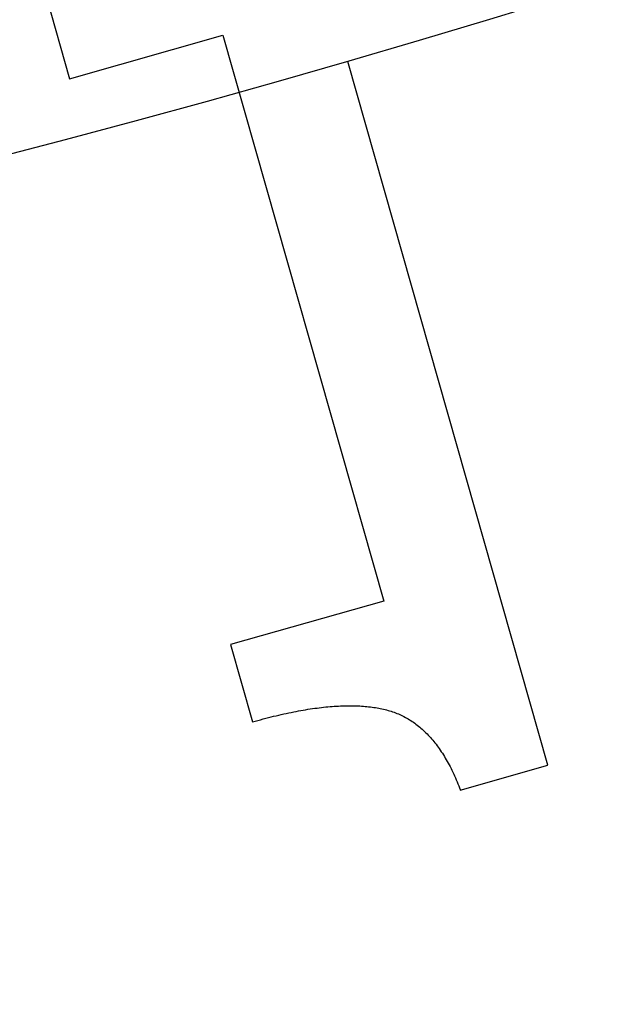
# Model space of a CAD drawing. Extents: x -101 to 101, y -210 to 101.
# Drawn here: x 21 to 25, y -85 to -78 of the extents above; entities that cross this region are included whole.
import ezdxf

# ---------------------------------------------------------------- set-up
doc = ezdxf.new("R2010")
doc.units = 0
doc.header["$LTSCALE"] = 20
doc.linetypes.add('VERDECKT', pattern=[0.375, 0.25, -0.125])
doc.layers.get('0').update_dxf_attribs({"linetype": 'CONTINUOUS'})
doc.layers.add('STEMPEL', color=3, linetype='CONTINUOUS')

# ---------------------------------------------------------------- blocks, each defined once
blk = doc.blocks.new('A$C04BABEDD')
at = {"color": 1, "linetype": 'VERDECKT'}
for p, q in [((-58.780886, -77.799545), (-58.613381, -78.388843)), ((-55.343797, -83.080465), (-56.822103, -77.879678)), ((-58.613381, -78.388843), (-57.56574, -78.091055)), ((-57.56574, -78.091055), (-56.466317, -81.958906)), ((-56.466317, -81.958906), (-57.513957, -82.256694)), ((-57.513957, -82.256694), (-57.363734, -82.785191)), ((-55.942449, -83.250629), (-55.343797, -83.080465))]:
    blk.add_line(p, q, dxfattribs=at)
at = {"color": 1}
blk.add_polyline3d([(-57.3637, -82.7852, 0), (-57.3451, -82.7799, 0), (-57.3266, -82.7748, 0), (-57.3082, -82.7698, 0), (-57.29, -82.7649, 0), (-57.2718, -82.7602, 0), (-57.2539, -82.7556, 0), (-57.236, -82.7511, 0), (-57.2183, -82.7467, 0), (-57.2007, -82.7425, 0), (-57.1832, -82.7384, 0), (-57.1659, -82.7344, 0), (-57.1487, -82.7306, 0), (-57.1317, -82.7269, 0), (-57.1147, -82.7233, 0), (-57.0979, -82.7198, 0), (-57.0813, -82.7165, 0), (-57.0647, -82.7132, 0), (-57.0483, -82.7102, 0), (-57.0321, -82.7072, 0), (-57.0159, -82.7044, 0), (-56.9999, -82.7017, 0), (-56.984, -82.6991, 0), (-56.9683, -82.6967, 0), (-56.9527, -82.6943, 0), (-56.9372, -82.6922, 0), (-56.9218, -82.6901, 0), (-56.9066, -82.6882, 0), (-56.8915, -82.6864, 0), (-56.8766, -82.6847, 0), (-56.8618, -82.6831, 0), (-56.8471, -82.6817, 0), (-56.8325, -82.6804, 0), (-56.8181, -82.6792, 0), (-56.8038, -82.6782, 0), (-56.7896, -82.6773, 0), (-56.7756, -82.6765, 0), (-56.7617, -82.6758, 0), (-56.7479, -82.6753, 0), (-56.7343, -82.6749, 0), (-56.7208, -82.6746, 0), (-56.7074, -82.6745, 0), (-56.6942, -82.6745, 0), (-56.681, -82.6746, 0), (-56.6681, -82.6748, 0), (-56.6552, -82.6752, 0), (-56.6425, -82.6757, 0), (-56.6299, -82.6763, 0), (-56.6175, -82.677, 0), (-56.6051, -82.6779, 0), (-56.5929, -82.6789, 0), (-56.5809, -82.6801, 0), (-56.569, -82.6813, 0), (-56.5572, -82.6827, 0), (-56.5455, -82.6842, 0), (-56.534, -82.6859, 0), (-56.5226, -82.6876, 0), (-56.5113, -82.6895, 0), (-56.5002, -82.6915, 0), (-56.4892, -82.6937, 0), (-56.4783, -82.696, 0), (-56.4676, -82.6984, 0), (-56.4569, -82.7009, 0), (-56.4465, -82.7036, 0), (-56.4361, -82.7064, 0), (-56.4259, -82.7094, 0), (-56.4157, -82.7125, 0), (-56.4056, -82.7158, 0), (-56.3955, -82.7194, 0), (-56.3856, -82.7231, 0), (-56.3757, -82.727, 0), (-56.3659, -82.731, 0), (-56.3562, -82.7353, 0), (-56.3465, -82.7397, 0), (-56.337, -82.7443, 0), (-56.3275, -82.7491, 0), (-56.3181, -82.7541, 0), (-56.3088, -82.7593, 0), (-56.2995, -82.7646, 0), (-56.2903, -82.7702, 0), (-56.2813, -82.7759, 0), (-56.2722, -82.7818, 0), (-56.2633, -82.7879, 0), (-56.2545, -82.7941, 0), (-56.2457, -82.8006, 0), (-56.237, -82.8072, 0), (-56.2284, -82.814, 0), (-56.2198, -82.821, 0), (-56.2114, -82.8282, 0), (-56.203, -82.8355, 0), (-56.1947, -82.8431, 0), (-56.1864, -82.8508, 0), (-56.1783, -82.8587, 0), (-56.1702, -82.8668, 0), (-56.1622, -82.8751, 0), (-56.1543, -82.8835, 0), (-56.1465, -82.8922, 0), (-56.1387, -82.901, 0), (-56.131, -82.91, 0), (-56.1234, -82.9192, 0), (-56.1159, -82.9286, 0), (-56.1085, -82.9381, 0), (-56.1011, -82.9478, 0), (-56.0938, -82.9578, 0), (-56.0866, -82.9679, 0), (-56.0795, -82.9782, 0), (-56.0724, -82.9886, 0), (-56.0654, -82.9993, 0), (-56.0586, -83.0101, 0), (-56.0517, -83.0211, 0), (-56.045, -83.0323, 0), (-56.0383, -83.0437, 0), (-56.0318, -83.0553, 0), (-56.0253, -83.067, 0), (-56.0188, -83.0789, 0), (-56.0125, -83.091, 0), (-56.0062, -83.1033, 0), (-56, -83.1158, 0), (-55.9939, -83.1285, 0), (-55.9879, -83.1413, 0), (-55.9819, -83.1543, 0), (-55.9761, -83.1675, 0), (-55.9703, -83.1809, 0), (-55.9645, -83.1945, 0), (-55.9589, -83.2083, 0), (-55.9533, -83.2222, 0), (-55.9479, -83.2363, 0), (-55.9424, -83.2506, 0)], dxfattribs=at)
at = {"color": 3, "linetype": 'CONTINUOUS'}
for radius in [101, 81.5, 79.5]:
    blk.add_circle((-79.5, 0), radius, dxfattribs=at)
at = {"color": 1, "linetype": 'VERDECKT'}
for radius in [98, 94, 93, 90.503031]:
    blk.add_circle((-79.5, 0), radius, dxfattribs=at)

msp = doc.modelspace()

# ---------------------------------------------------------------- block references
at = {"layer": 'STEMPEL'}
msp.add_blockref('A$C04BABEDD', (79.5, 0), dxfattribs=at)

doc.saveas('drawing.dxf')
